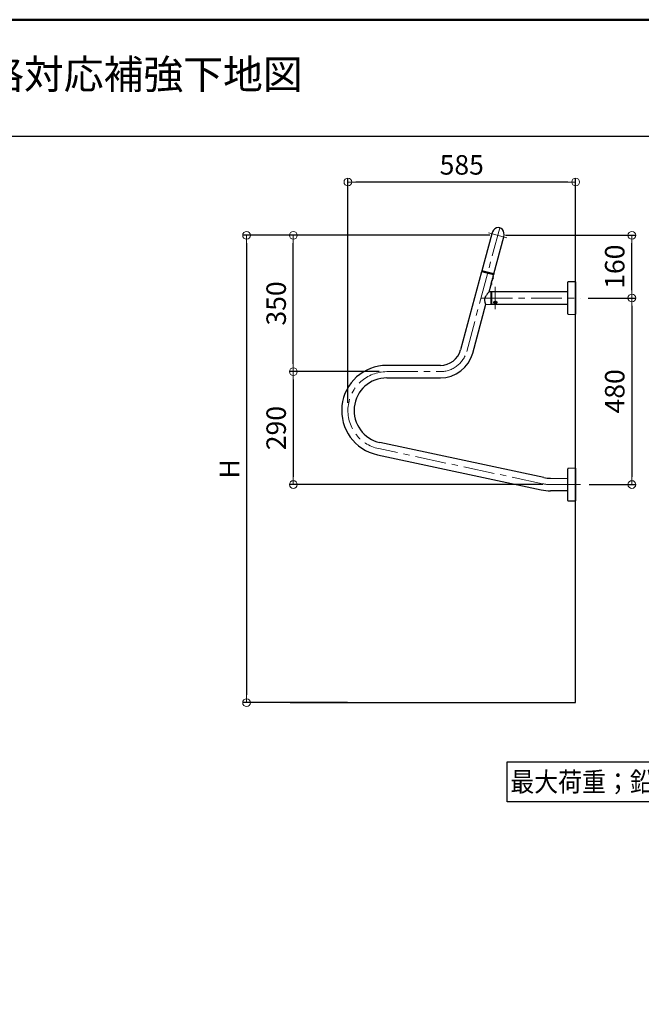
# Model space of a CAD drawing. Extents: x 6861 to 8469, y -10770 to -9662.
# Drawn here: x 7535 to 7855, y -10167 to -9662 of the extents above; entities that cross this region are included whole.
import ezdxf
from ezdxf.enums import TextEntityAlignment as Align

# ---------------------------------------------------------------- set-up
doc = ezdxf.new("R2010")
doc.units = 0
doc.linetypes.add('CENTER', pattern=[50.8, 31.75, -6.35, 6.35, -6.35])
doc.linetypes.add('CENTER2', pattern=[28.575, 19.05, -3.175, 3.175, -3.175])
doc.layers.get('0').update_dxf_attribs({"linetype": 'CONTINUOUS'})
doc.layers.get('DEFPOINTS').update_dxf_attribs({"color": 1, "linetype": 'CONTINUOUS'})
for name, color, linetype in [('08文字', 21, 'CONTINUOUS'), ('1', 7, 'CONTINUOUS'), ('10ユーザー', 161, 'CONTINUOUS'), ('5', 1, 'CONTINUOUS'), ('CENTER', 5, 'CENTER2'), ('moji', 70, 'CONTINUOUS'), ('zumenwaku', 190, 'CONTINUOUS')]:
    doc.layers.add(name, color=color, linetype=linetype)
doc.layers.add('6文字', color=2, linetype='CONTINUOUS', lineweight=20)
doc.styles.add('MSP', font='txt')
doc.styles.get("Standard").update_dxf_attribs({"font": 'simplex.shx', "width": 0.7, "bigfont": 'bigfont.shx'})
doc.dimstyles.new('寸法1：4', dxfattribs={"dimscale": 4, "dimtxt": 2.5, "dimasz": 1, "dimexe": 0.5, "dimexo": 1, "dimtad": 1, "dimdec": 3, "dimzin": 9, "dimdsep": 46, "dimtxsty": 'Standard', "dimblk": 'ORIGIN', "dimcen": 1, "dimclrd": 11, "dimclre": 11, "dimclrt": 2, "dimadec": 3, "dimazin": 2, "dimtfac": 1, "dimtdec": 3, "dimtix": 1, "dimtmove": 2, "dimatfit": 3, "dimldrblk": 'OPEN', "dimfxl": 0, "dimarcsym": 0})

# ---------------------------------------------------------------- blocks, each defined once
blk = doc.blocks.new('_ORIGIN')
at = {"color": 0, "linetype": 'ByBlock'}
blk.add_line((0, 0), (-1, 0), dxfattribs=at)
blk.add_circle((0, 0), 0.5, dxfattribs=at)
blk = doc.blocks.new('*D612')
at = {"layer": '6文字', "color": 11, "lineweight": -2, "transparency": 16777216}
for p, q in [((7703.8, -9858.39), (7703.8, -9742.99)), ((7820.81, -9774.25), (7820.81, -9742.99)), ((7816.81, -9744.99), (7707.8, -9744.99))]:
    blk.add_line(p, q, dxfattribs=at)
at = {"layer": 'DEFPOINTS', "color": 0, "transparency": 16777216}
for p in [(7703.8, -9744.99), (7820.81, -9778.25), (7703.8, -9862.39)]:
    blk.add_point(p, dxfattribs=at)
at = {"layer": '6文字', "color": 11, "lineweight": -2, "transparency": 16777216, "xscale": 4, "yscale": 4, "zscale": 4, "rotation": 180}
blk.add_blockref('_ORIGIN', (7703.8, -9744.99), dxfattribs=at)
at = {"layer": '6文字', "color": 11, "lineweight": -2, "transparency": 16777216, "xscale": 4, "yscale": 4, "zscale": 4}
blk.add_blockref('_ORIGIN', (7820.81, -9744.99), dxfattribs=at)
at = {"layer": '6文字', "color": 2, "transparency": 16777216, "insert": (7762.3, -9737.49), "char_height": 10, "attachment_point": 5}
blk.add_mtext('585', dxfattribs=at)
blk = doc.blocks.new('_OPEN')
at = {"color": 0, "linetype": 'ByBlock'}
for p, q in [((-1, 0.17), (0, 0)), ((0, 0), (-1, -0.17)), ((0, 0), (-1, 0))]:
    blk.add_line(p, q, dxfattribs=at)
blk = doc.blocks.new('*D613')
at = {"layer": '6文字', "color": 11, "lineweight": -2, "transparency": 16777216}
for p, q in [((7827.3, -9804.57), (7851.7, -9804.57)), ((7849.7, -9808.57), (7849.7, -9896.36)), ((7827.8, -9900.36), (7851.7, -9900.36))]:
    blk.add_line(p, q, dxfattribs=at)
at = {"layer": 'DEFPOINTS', "color": 0, "transparency": 16777216}
for p in [(7823.3, -9804.57), (7823.8, -9900.36), (7849.7, -9900.36)]:
    blk.add_point(p, dxfattribs=at)
at = {"layer": '6文字', "color": 11, "lineweight": -2, "transparency": 16777216, "xscale": 4, "yscale": 4, "zscale": 4}
for p, rotation in [((7849.7, -9804.57), 90), ((7849.7, -9900.36), 270)]:
    blk.add_blockref('_ORIGIN', p, dxfattribs=dict(at, rotation=rotation))
at = {"layer": '6文字', "color": 2, "transparency": 16777216, "insert": (7842.2, -9852.47), "char_height": 10, "attachment_point": 5, "rotation": 90}
blk.add_mtext('480', dxfattribs=at)
blk = doc.blocks.new('*D615')
at = {"layer": '6文字', "color": 11, "lineweight": -2, "transparency": 16777216}
for p, q in [((7776.81, -9772.34), (7649.74, -9772.34)), ((7651.74, -9776.34), (7651.74, -10008.34)), ((7703.58, -10012.34), (7649.74, -10012.34))]:
    blk.add_line(p, q, dxfattribs=at)
at = {"layer": 'DEFPOINTS', "color": 0, "transparency": 16777216}
for p in [(7780.81, -9772.34), (7651.74, -10012.34), (7707.58, -10012.34)]:
    blk.add_point(p, dxfattribs=at)
at = {"layer": '6文字', "color": 11, "lineweight": -2, "transparency": 16777216, "xscale": 4, "yscale": 4, "zscale": 4}
for p, rotation in [((7651.74, -9772.34), 90), ((7651.74, -10012.34), 270)]:
    blk.add_blockref('_ORIGIN', p, dxfattribs=dict(at, rotation=rotation))
at = {"layer": '6文字', "color": 2, "transparency": 16777216, "insert": (7644.24, -9892.34), "char_height": 10, "attachment_point": 5, "rotation": 90}
blk.add_mtext('H', dxfattribs=at)
blk = doc.blocks.new('*D648')
at = {"layer": '6文字', "color": 11, "lineweight": -2, "transparency": 16777216}
for p, q in [((7784.81, -9772.34), (7851.7, -9772.34)), ((7849.7, -9800.57), (7849.7, -9776.34)), ((7827.3, -9804.57), (7851.7, -9804.57))]:
    blk.add_line(p, q, dxfattribs=at)
at = {"layer": 'DEFPOINTS', "color": 0, "transparency": 16777216}
for p in [(7780.81, -9772.34), (7849.7, -9772.34), (7823.3, -9804.57)]:
    blk.add_point(p, dxfattribs=at)
at = {"layer": '6文字', "color": 11, "lineweight": -2, "transparency": 16777216, "xscale": 4, "yscale": 4, "zscale": 4}
for p, rotation in [((7849.7, -9772.34), 90), ((7849.7, -9804.57), 270)]:
    blk.add_blockref('_ORIGIN', p, dxfattribs=dict(at, rotation=rotation))
at = {"layer": '6文字', "color": 2, "transparency": 16777216, "insert": (7842.2, -9788.46), "char_height": 10, "attachment_point": 5, "rotation": 90}
blk.add_mtext('160', dxfattribs=at)
blk = doc.blocks.new('*D649')
at = {"layer": '6文字', "color": 11, "lineweight": -2, "transparency": 16777216}
for p, q in [((7719.8, -9842.36), (7673.74, -9842.36)), ((7675.74, -9846.36), (7675.74, -9896.36)), ((7803.91, -9900.36), (7673.74, -9900.36))]:
    blk.add_line(p, q, dxfattribs=at)
at = {"layer": 'DEFPOINTS', "color": 0, "transparency": 16777216}
for p in [(7723.8, -9842.36), (7675.74, -9900.36), (7807.91, -9900.36)]:
    blk.add_point(p, dxfattribs=at)
at = {"layer": '6文字', "color": 11, "lineweight": -2, "transparency": 16777216, "xscale": 4, "yscale": 4, "zscale": 4}
for p, rotation in [((7675.74, -9842.36), 90), ((7675.74, -9900.36), 270)]:
    blk.add_blockref('_ORIGIN', p, dxfattribs=dict(at, rotation=rotation))
at = {"layer": '6文字', "color": 2, "transparency": 16777216, "insert": (7668.24, -9871.36), "char_height": 10, "attachment_point": 5, "rotation": 90}
blk.add_mtext('290', dxfattribs=at)
blk = doc.blocks.new('*D650')
at = {"layer": '6文字', "color": 11, "lineweight": -2, "transparency": 16777216}
for p, q in [((7776.81, -9772.34), (7673.74, -9772.34)), ((7675.74, -9838.36), (7675.74, -9776.34)), ((7719.8, -9842.36), (7673.74, -9842.36))]:
    blk.add_line(p, q, dxfattribs=at)
at = {"layer": 'DEFPOINTS', "color": 0, "transparency": 16777216}
for p in [(7675.74, -9772.34), (7780.81, -9772.34), (7723.8, -9842.36)]:
    blk.add_point(p, dxfattribs=at)
at = {"layer": '6文字', "color": 11, "lineweight": -2, "transparency": 16777216, "xscale": 4, "yscale": 4, "zscale": 4}
for p, rotation in [((7675.74, -9772.34), 90), ((7675.74, -9842.36), 270)]:
    blk.add_blockref('_ORIGIN', p, dxfattribs=dict(at, rotation=rotation))
at = {"layer": '6文字', "color": 2, "transparency": 16777216, "insert": (7668.24, -9807.35), "char_height": 10, "attachment_point": 5, "rotation": 90}
blk.add_mtext('350', dxfattribs=at)

msp = doc.modelspace()

# ---------------------------------------------------------------- linework, layer by layer
at = {"layer": '1', "color": 7, "linetype": 'Continuous', "ltscale": 2}
for p, q in [((7777.71662, -9771.51125), (7772.61789, -9790.53999)), ((7778.79981, -9792.19643), (7783.89855, -9773.16769)), ((7820.80717, -10012.33963), (7820.80717, -9771.98383)), ((7772.4833, -9791.04226), (7761.73539, -9831.15403)), ((7778.66523, -9792.6987), (7772.4833, -9791.04226)), ((7778.79981, -9792.19643), (7772.61789, -9790.53999)), ((7778.4393, -9793.54187), (7778.66523, -9792.6987)), ((7776.33296, -9801.40283), (7777.18173, -9798.23517)), ((7777.66284, -9796.43964), (7777.95819, -9795.33739)), ((7816.80717, -9804.57063), (7816.80717, -9796.43768)), ((7820.74612, -9796.17239), (7817.00368, -9796.23771)), ((7820.80717, -9796.23238), (7820.80717, -9812.91309)), ((7777.44719, -9801.3715), (7776.41795, -9801.35354)), ((7776.42535, -9801.35197), (7776.42522, -9801.35211)), ((7777.54717, -9801.47325), (7777.44719, -9801.3715)), ((7777.44719, -9807.77499), (7777.44719, -9801.3715)), ((7777.64717, -9801.37325), (7777.54717, -9801.47325)), ((7777.54717, -9802.38122), (7777.54717, -9801.47325)), ((7777.54717, -9801.47325), (7777.54717, -9807.67324)), ((7777.54717, -9807.67324), (7777.54717, -9802.38122)), ((7816.80717, -9801.37325), (7777.64717, -9801.37325)), ((7777.64717, -9801.37325), (7777.64717, -9802.3105)), ((7777.64717, -9802.3105), (7777.64717, -9807.77324)), ((7816.80717, -9812.70497), (7816.80717, -9804.57063)), ((7767.91731, -9832.81047), (7774.63918, -9807.72411)), ((7774.74164, -9807.82221), (7777.44719, -9807.77499)), ((7777.44719, -9807.77499), (7777.54717, -9807.67324)), ((7777.54717, -9807.67324), (7777.64717, -9807.77324)), ((7777.64717, -9807.77324), (7816.80717, -9807.77324)), ((7779.24717, -9806.67848), (7779.12443, -9806.67848)), ((7779.12443, -9806.67848), (7779.12443, -9806.85207)), ((7779.12443, -9806.85207), (7779.14418, -9806.67848)), ((7779.12443, -9806.85207), (7779.24717, -9806.85207)), ((7779.42374, -9806.56411), (7779.43589, -9806.46635)), ((7779.66992, -9806.46635), (7779.42442, -9806.46635)), ((7779.42442, -9806.46635), (7779.42442, -9806.55314)), ((7779.42442, -9807.0642), (7779.44717, -9806.86427)), ((7779.42442, -9806.97741), (7779.42442, -9807.0642)), ((7779.42442, -9807.0642), (7779.66992, -9807.0642)), ((7779.44717, -9806.20403), (7779.54717, -9806.19959)), ((7779.44717, -9806.79356), (7779.44717, -9806.86427)), ((7779.44717, -9806.86427), (7779.64717, -9806.86427)), ((7779.54717, -9806.19959), (7779.77237, -9806.22247)), ((7779.64717, -9806.86427), (7779.64717, -9806.79356)), ((7779.66992, -9807.0642), (7779.64717, -9806.86427)), ((7779.65846, -9806.46635), (7779.6706, -9806.56411)), ((7779.66992, -9806.55314), (7779.66992, -9806.46635)), ((7779.66992, -9807.0642), (7779.66992, -9806.97741)), ((7779.96992, -9806.67848), (7779.84717, -9806.67848)), ((7779.84717, -9806.85207), (7779.96992, -9806.85207)), ((7779.96992, -9806.85207), (7779.95017, -9806.67848)), ((7779.96992, -9806.85207), (7779.96992, -9806.67848)), ((7817.00368, -9812.90493), (7820.74612, -9812.97026)), ((7751.30339, -9839.15878), (7723.80241, -9839.15878)), ((7723.80241, -9845.55878), (7751.30339, -9845.55878)), ((7804.40291, -9896.78686), (7720.28696, -9878.78686)), ((7718.94774, -9885.04517), (7803.06369, -9903.04517)), ((7816.80241, -9900.36033), (7816.80241, -9892.22739)), ((7820.74136, -9891.96209), (7816.99892, -9892.02742)), ((7820.80241, -9892.02208), (7820.80241, -9900.36103)), ((7807.91836, -9897.15878), (7816.80241, -9897.1624)), ((7816.80241, -9908.49467), (7816.80241, -9900.36033)), ((7820.80241, -9900.36103), (7820.80241, -9908.69997)), ((7816.80241, -9903.55878), (7807.91836, -9903.55878)), ((7816.99892, -9908.69464), (7820.74136, -9908.75996)), ((7674.07363, -10012.33963), (7820.80717, -10012.33963))]:
    msp.add_line(p, q, dxfattribs=at)
at = {"layer": '1', "color": 7, "linetype": 'Continuous', "ltscale": 2, "flags": 128}
for points in [[(7778.43668, -9793.48084), (7778.47473, -9793.40467), (7778.46833, -9793.41723), (7778.41054, -9793.53416), (7778.31399, -9793.74711), (7778.199, -9794.0412), (7778.09187, -9794.38205), (7778.01108, -9794.72545), (7777.95972, -9795.03819), (7777.93259, -9795.29025), (7777.92179, -9795.44557), (7777.91983, -9795.48299), (7777.91983, -9795.48299)], [(7777.65631, -9796.38644), (7777.69827, -9796.30246), (7777.69187, -9796.315), (7777.63409, -9796.43193), (7777.53753, -9796.64489), (7777.42255, -9796.93898), (7777.31541, -9797.27982), (7777.23463, -9797.62323), (7777.18326, -9797.93596), (7777.15613, -9798.18803), (7777.14533, -9798.34335), (7777.14337, -9798.38077), (7777.14337, -9798.38077)], [(7778.18286, -9794.90236), (7778.18436, -9794.90291), (7778.18543, -9794.90329), (7778.18607, -9794.90353), (7778.18628, -9794.9036)], [(7780.34717, -9806.76527), (7780.32711, -9806.89115), (7780.23999, -9807.04812), (7780.09131, -9807.17995), (7779.89428, -9807.27494), (7779.6664, -9807.32464), (7779.46189, -9807.32774)]]:
    msp.add_lwpolyline(points, dxfattribs=at)
at = {"layer": '1', "color": 7, "linetype": 'Continuous', "ltscale": 2}
for centre, radius, start, end in [((7775.26293, -9793.65301), 3.14742, 342.2491546, 347.7517191), ((7777.9058, -9796.82113), 2.5376, 79.76634, 80.1775047), ((7775.29087, -9793.66001), 3.14742, 350.4614789, 353.2316572), ((7778.40089, -9794.12917), 0.09943, 78.956605, 81.0546065), ((7775.30034, -9793.663), 3.1413, 353.261753, 2.8806837), ((7778.39772, -9793.50714), 0.04, 2.8806837, 27.2808675), ((7774.52388, -9796.56078), 3.1413, 327.1193163, 336.738247), ((7774.50789, -9796.55609), 3.15421, 336.7708821, 339.5350218), ((7777.64499, -9797.15329), 0.68944, 249.7533898, 250.0561478), ((7774.48519, -9796.55041), 3.14876, 342.2498473, 347.7498563), ((7772.51269, -9811.20823), 14.5721, 69.9810961, 70.0526909), ((7778.60118, -9791.37262), 5.93749, 259.9226205, 260.0983548), ((7774.51632, -9796.55806), 3.14549, 350.46063, 353.232506), ((7777.62516, -9797.02283), 0.09525, 78.9105709, 81.1006407), ((7774.52388, -9796.56078), 3.1413, 353.261753, 2.8806837), ((7775.30034, -9793.663), 3.1413, 327.1193163, 336.738247), ((7775.28969, -9793.66039), 3.14848, 336.7673122, 339.5365085), ((7773.28915, -9808.31046), 14.5721, 69.9810961, 70.0526909), ((7817.00717, -9796.43768), 0.2, 91, 180), ((7820.74717, -9796.23238), 0.06, 0, 91), ((7779.26933, -9806.52181), 0.15822, 261.9487985, 348.5801313), ((7779.26933, -9807.00874), 0.15823, 11.42245, 98.0486202), ((7779.29809, -9806.81142), 0.15014, 6.8292019, 78.230242), ((7779.79624, -9806.81141), 0.15013, 101.7678574, 173.1741349), ((7779.82501, -9806.52181), 0.15823, 191.4208883, 278.050182), ((7779.82502, -9807.00875), 0.15823, 81.9523993, 168.5765305), ((7817.00717, -9812.70497), 0.2, 180, 269), ((7820.74717, -9812.91027), 0.06, 269, 0), ((7751.30339, -9828.35878), 10.8, 270, 345), ((7751.30339, -9828.35878), 17.2, 270, 345), ((7723.80241, -9862.35878), 23.2, 90, 257.9214252), ((7723.80241, -9862.35878), 16.8, 90, 257.9214252), ((7817.00241, -9892.22739), 0.2, 91, 180), ((7820.74241, -9892.02208), 0.06, 0, 91), ((7807.91836, -9880.35878), 16.8, 257.9214252, 270), ((7807.91836, -9880.35878), 23.2, 257.9214252, 270), ((7817.00241, -9908.49467), 0.2, 180, 269), ((7820.74241, -9908.69997), 0.06, 269, 0)]:
    msp.add_arc(centre, radius, start, end, dxfattribs=at)
msp.add_ellipse((7780.80759, -9772.33947), major_axis=(1.03528, 3.8637), ratio=0.8, start_param=4.71238898, end_param=7.853981634, dxfattribs=at)
for points, knots in [([(7772.61789, -9790.53999), (7772.62465, -9790.58399), (7772.63838, -9790.67333), (7772.61719, -9790.80897), (7772.56771, -9790.93703), (7772.51116, -9791.00753), (7772.4833, -9791.04226)], [0, 0, 0, 0, 0.246309282, 0.500003113, 0.753676379, 1, 1, 1, 1]), ([(7778.39477, -9794.18157), (7778.39186, -9794.19797), (7778.38603, -9794.23078), (7778.37631, -9794.27394), (7778.36729, -9794.30593), (7778.36058, -9794.32215), (7778.35775, -9794.32341), (7778.35664, -9794.3239)], [0, 0, 0, 0, 0.216150493, 0.432490653, 0.647643385, 0.862354967, 1, 1, 1, 1]), ([(7778.7998, -9792.19646), (7778.77194, -9792.23119), (7778.71539, -9792.30169), (7778.66592, -9792.42975), (7778.64473, -9792.56539), (7778.65846, -9792.65473), (7778.66522, -9792.69873)], [0, 0, 0, 0, 0.246309282, 0.500003113, 0.753676379, 1, 1, 1, 1]), ([(7777.50116, -9797.51658), (7777.50209, -9797.51865), (7777.50394, -9797.5228), (7777.49898, -9797.54814), (7777.48883, -9797.58441), (7777.47597, -9797.62357), (7777.46666, -9797.64898), (7777.46303, -9797.65891)], [0, 0, 0, 0, 0.21613807, 0.432490676, 0.647647544, 0.862373366, 1, 1, 1, 1]), ([(7777.61832, -9797.07935), (7777.6154, -9797.09575), (7777.60958, -9797.12855), (7777.59985, -9797.17171), (7777.59084, -9797.20372), (7777.58412, -9797.21995), (7777.58129, -9797.22119), (7777.58019, -9797.22167)], [0, 0, 0, 0, 0.216144671, 0.432479004, 0.647658898, 0.862364696, 1, 1, 1, 1]), ([(7778.27762, -9794.61881), (7778.27854, -9794.62088), (7778.2804, -9794.62502), (7778.27544, -9794.65037), (7778.26529, -9794.68663), (7778.25242, -9794.72578), (7778.24312, -9794.7512), (7778.23948, -9794.76113)], [0, 0, 0, 0, 0.216137405, 0.432488551, 0.647645143, 0.86232518, 1, 1, 1, 1]), ([(7774.64317, -9807.68493), (7774.64339, -9807.68552), (7774.64428, -9807.68799), (7774.61289, -9807.60167), (7774.55037, -9807.42374), (7774.46449, -9807.16365), (7774.36979, -9806.84421), (7774.25717, -9806.39668), (7774.17045, -9805.88376), (7774.15686, -9805.34376), (7774.19692, -9804.9066), (7774.29962, -9804.46368), (7774.46007, -9804.03297), (7774.6826, -9803.58282), (7774.97078, -9803.115), (7775.3, -9802.65596), (7775.62062, -9802.24848), (7775.93744, -9801.86932), (7776.16191, -9801.61297), (7776.27963, -9801.48057), (7776.32576, -9801.42909), (7776.32149, -9801.43386), (7776.32004, -9801.43547)], [0, 0, 0, 0, 0.016308952, 0.068144009, 0.120447087, 0.174461749, 0.222155196, 0.27099029, 0.353834828, 0.395296354, 0.438016747, 0.484779945, 0.528745868, 0.573805611, 0.635951478, 0.699651707, 0.760148068, 0.822227224, 0.902497624, 0.940752591, 0.980039242, 1, 1, 1, 1]), ([(7776.41761, -9801.35475), (7776.41441, -9801.35474), (7776.40421, -9801.35471), (7776.3887, -9801.35953), (7776.37326, -9801.36689), (7776.36381, -9801.37317), (7776.35981, -9801.3767), (7776.35906, -9801.37735)], [0, 0, 0, 0, 0.14904545, 0.476453821, 0.745441343, 0.952717475, 1, 1, 1, 1]), ([(7774.64925, -9807.75467), (7774.64948, -9807.75533), (7774.64973, -9807.75607), (7774.65151, -9807.76053), (7774.65264, -9807.76314), (7774.65475, -9807.76765), (7774.65945, -9807.7762), (7774.66838, -9807.78848), (7774.68476, -9807.80405), (7774.70918, -9807.81808), (7774.72961, -9807.82028), (7774.73955, -9807.82136)], [0, 0, 0, 0, 0.416590829, 0.465708226, 0.489373067, 0.509567652, 0.554307402, 0.622551828, 0.719600599, 0.863615734, 1, 1, 1, 1]), ([(7780.34717, -9806.83599), (7780.3386, -9806.77191), (7780.32147, -9806.64379), (7780.18825, -9806.45494), (7779.99, -9806.30026), (7779.73818, -9806.20499), (7779.46662, -9806.18879), (7779.2079, -9806.2515), (7778.9859, -9806.38069), (7778.82243, -9806.55842), (7778.73969, -9806.7576), (7778.74804, -9806.94769), (7778.84261, -9807.10844), (7779.01354, -9807.23052), (7779.24635, -9807.30795), (7779.51398, -9807.33733), (7779.78142, -9807.31949), (7780.02161, -9807.25631), (7780.21118, -9807.1465), (7780.32759, -9807.00166), (7780.34111, -9806.88726), (7780.34717, -9806.83599)], [0, 0, 0, 0, 0.052567043, 0.105096052, 0.158599394, 0.212881833, 0.266066443, 0.317973019, 0.370417502, 0.424352607, 0.478456031, 0.531172856, 0.583121034, 0.636000889, 0.690169682, 0.743995987, 0.79627967, 0.848266317, 0.901616049, 0.955905805, 1, 1, 1, 1])]:
    msp.add_open_spline(points, degree=3, knots=knots, dxfattribs=at)
at = {"layer": '10ユーザー'}
msp.add_lwpolyline([(7785.70347, -10042.75669), (7973.58035, -10042.75669), (7973.58035, -10063.32615), (7785.70347, -10063.32615)], close=True, dxfattribs=at)
at = {"layer": '5', "color": 7, "linetype": 'Continuous', "ltscale": 2}
msp.add_line((7820.80717, -10012.33963), (7820.80717, -9773.74992), dxfattribs=at)
at = {"layer": 'CENTER', "color": 7, "linetype": 'CENTER', "lineweight": 13, "ltscale": 0.5}
for p, q in [((7764.82635, -9831.98467), (7781.84346, -9768.47593)), ((7776.12285, -9771.0842), (7785.49233, -9773.59474)), ((7779.54776, -9810.27324), (7779.54776, -9798.87325)), ((7772.49114, -9804.57132), (7823.30241, -9804.57132)), ((7723.80241, -9842.3612), (7751.30339, -9842.3612)), ((7803.7333, -9899.91601), (7719.61735, -9881.91601)), ((7807.91138, -9900.35878), (7823.2857, -9900.36146))]:
    msp.add_line(p, q, dxfattribs=at)
for centre, radius, start, end in [((7751.30339, -9828.3612), 14, 270, 345), ((7723.80241, -9862.35878), 20, 90, 257.9214252), ((7807.91836, -9880.35878), 20, 257.9214252, 270)]:
    msp.add_arc(centre, radius, start, end, dxfattribs=at)
at = {"layer": 'zumenwaku', "linetype": 'Continuous'}
msp.add_line((8176.79422, -9721.62278), (6860.79422, -9721.62278), dxfattribs=at)
at = {"layer": 'zumenwaku', "linetype": 'Continuous', "lineweight": 50}
msp.add_lwpolyline([(6860.79422, -10769.62278), (8460.79422, -10769.62278), (8460.79422, -9661.62278), (6860.79422, -9661.62278)], close=True, dxfattribs=at)

# ---------------------------------------------------------------- texts
at = {"layer": '08文字', "style": 'MSP'}
msp.add_text('OV-U1\u3000用  JIS規格対応補強下地図', height=15, dxfattribs=at).set_placement((7518.79422, -9691.62278), align=Align.MIDDLE)
at = {"layer": 'moji', "linetype": 'Continuous', "ltscale": 2, "style": 'MSP', "width": 0.9}
msp.add_text('最大荷重；鉛直1500N・水平750N', height=10, dxfattribs=at).set_placement((7787.275, -10058.04745))

# ---------------------------------------------------------------- dimensions: what is measured, and where the dimension line sits
at = {"layer": '6文字'}
dim = msp.add_linear_dim(base=(7703.80243, -9744.98642), p1=(7820.80717, -9778.25214), p2=(7703.80243, -9862.38569), dimstyle='寸法1：4', override={"dimdec": 1, "dimlfac": 5}, dxfattribs=at)
dim.commit()
dim.dimension.update_dxf_attribs({"geometry": '*D612', "text_midpoint": (7762.3048, -9737.48642)})
dim = msp.add_linear_dim(base=(7651.73919, -10012.33963), p1=(7780.80759, -9772.33947), p2=(7707.5815, -10012.33963), angle=90, text='H', dimstyle='寸法1：4', override={"dimdec": 1, "dimlfac": 5}, dxfattribs=at)
dim.commit()
dim.dimension.update_dxf_attribs({"geometry": '*D615', "text_midpoint": (7644.23919, -9892.33955)})
for base, p1, p2, override, picture, middle in [((7675.73919, -9772.33963), (7723.80241, -9842.3612), (7780.80819, -9772.33963), {"dimdec": 0, "dimlfac": 5}, '*D650', (7668.23919, -9807.35042)), ((7849.69516, -9772.33947), (7823.30241, -9804.57132), (7780.80759, -9772.33947), {"dimdec": 1, "dimlfac": 5, "dimrnd": 5}, '*D648', (7842.19516, -9788.4554)), ((7849.69516, -9900.36155), (7823.30241, -9804.57132), (7823.79625, -9900.36155), {"dimdec": 1, "dimlfac": 5, "dimrnd": 3}, '*D613', (7842.19516, -9852.46644)), ((7675.73919, -9900.35878), (7723.80241, -9842.3612), (7807.91138, -9900.35878), {"dimdec": 1, "dimlfac": 5}, '*D649', (7668.23919, -9871.35999))]:
    dim = msp.add_linear_dim(base=base, p1=p1, p2=p2, angle=90, dimstyle='寸法1：4', override=override, dxfattribs=at)
    dim.commit()
    dim.dimension.update_dxf_attribs({"geometry": picture, "text_midpoint": middle})

doc.saveas('drawing.dxf')
